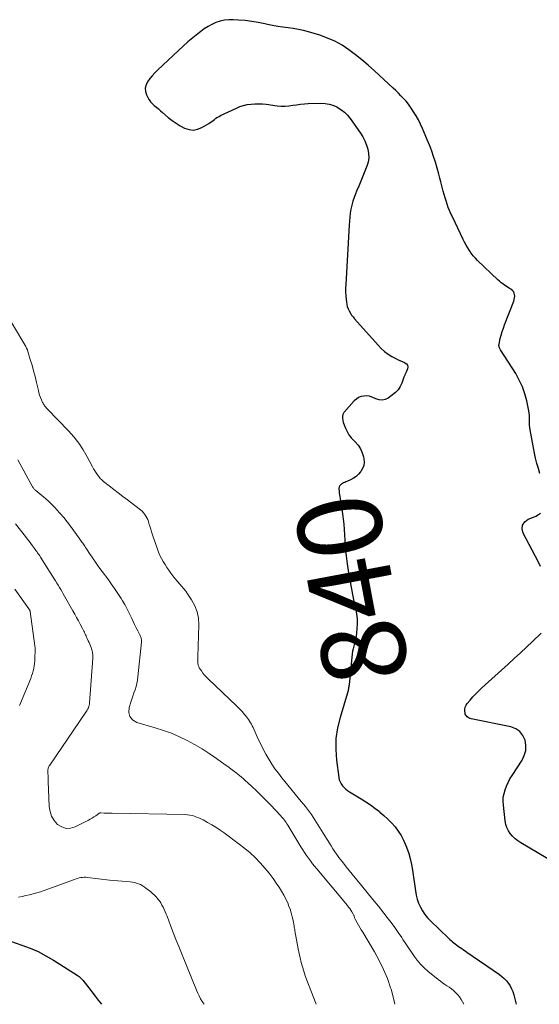
# Model space of a CAD drawing. Units: feet. Extents: x 1985000 to 1990000, y 520000 to 525000.
# Drawn here: x 1987019 to 1987143, y 520000 to 520234 of the extents above; entities that cross this region are included whole.
import ezdxf
from ezdxf.enums import TextEntityAlignment as Align

# ---------------------------------------------------------------- set-up
doc = ezdxf.new("R2010")
doc.units = ezdxf.units.FT
doc.header["$LTSCALE"] = 100
doc.header["$MEASUREMENT"] = 0
for name, color, linetype, lineweight in [('CONTOUR INDEX', 32, 'Continuous', 25), ('CONTOUR INDEX LABEL', 7, 'Continuous', 15), ('CONTOUR INTERMEDIATE', 40, 'Continuous', 15)]:
    doc.layers.add(name, color=color, linetype=linetype, lineweight=lineweight)
doc.styles.add('slant', font='romans.shx', dxfattribs={"oblique": 14.999978})

msp = doc.modelspace()

# ---------------------------------------------------------------- linework, layer by layer
at = {"layer": 'CONTOUR INDEX', "flags": 128}
for points, elevation in [([(1987142.87, 520126.32), (1987142.51, 520127.52), (1987142.16, 520128.73), (1987141.83, 520129.95), (1987141.56, 520131.17), (1987141.31, 520132.41), (1987140.53, 520136.7), (1987140.44, 520137.27), (1987140.39, 520137.84), (1987140.37, 520138.41), (1987140.38, 520138.99), (1987140.39, 520139.56), (1987140.37, 520140.13), (1987140.31, 520140.7), (1987140.22, 520141.27), (1987139.73, 520143.62), (1987139.28, 520145.33), (1987138.71, 520146.99), (1987137.96, 520148.57), (1987137.1, 520150.11), (1987133.53, 520155.76), (1987133.44, 520155.92), (1987133.35, 520156.08), (1987133.27, 520156.25), (1987133.2, 520156.42), (1987133.15, 520156.59), (1987133.13, 520156.77), (1987133.13, 520156.95), (1987133.16, 520157.13), (1987133.45, 520158.45), (1987133.66, 520159.29), (1987133.9, 520160.12), (1987134.17, 520160.93), (1987134.46, 520161.74), (1987136.66, 520167.34), (1987136.78, 520167.72), (1987136.86, 520168.11), (1987136.87, 520168.51), (1987136.85, 520168.91), (1987136.75, 520169.29), (1987136.59, 520169.63), (1987136.35, 520169.91), (1987136.05, 520170.16), (1987136.03, 520170.17), (1987135.67, 520170.39), (1987135.31, 520170.62), (1987134.95, 520170.84), (1987134.6, 520171.06), (1987134.44, 520171.16), (1987134.02, 520171.44), (1987133.61, 520171.75), (1987133.22, 520172.07), (1987132.84, 520172.42), (1987128.04, 520177.06), (1987127.51, 520177.61), (1987127.01, 520178.17), (1987126.54, 520178.77), (1987126.1, 520179.39), (1987125.7, 520180.04), (1987125.31, 520180.69), (1987124.95, 520181.36), (1987124.61, 520182.04), (1987122.04, 520187.43), (1987121.7, 520188.17), (1987121.38, 520188.92), (1987121.08, 520189.67), (1987120.79, 520190.43), (1987120.53, 520191.2), (1987120.29, 520191.98), (1987120.07, 520192.76), (1987119.87, 520193.55), (1987119.8, 520193.84), (1987119.57, 520194.77), (1987119.33, 520195.71), (1987119.08, 520196.64), (1987118.82, 520197.56), (1987117.99, 520200.46), (1987117.59, 520201.77), (1987117.16, 520203.06), (1987116.67, 520204.34), (1987116.16, 520205.6), (1987114.92, 520208.46), (1987114.45, 520209.48), (1987113.95, 520210.48), (1987113.41, 520211.45), (1987112.83, 520212.41), (1987112.58, 520212.81), (1987112.08, 520213.54), (1987111.57, 520214.25), (1987111.01, 520214.93), (1987110.42, 520215.59), (1987109.81, 520216.22), (1987109.19, 520216.85), (1987108.56, 520217.47), (1987107.92, 520218.07), (1987103.48, 520222.2), (1987102.02, 520223.52), (1987100.52, 520224.79), (1987098.99, 520226.01), (1987097.42, 520227.19), (1987095.79, 520228.26), (1987094.1, 520229.21), (1987092.32, 520229.98), (1987090.48, 520230.64), (1987087.84, 520231.43), (1987086.64, 520231.75), (1987085.42, 520232.03), (1987084.2, 520232.25), (1987082.96, 520232.41), (1987081.72, 520232.57), (1987080.49, 520232.75), (1987079.26, 520232.98), (1987078.04, 520233.23), (1987077.41, 520233.37), (1987075.87, 520233.68), (1987074.32, 520233.94), (1987072.77, 520234.12), (1987071.2, 520234.26), (1987069.91, 520234.34), (1987068.86, 520234.33), (1987067.83, 520234.23), (1987066.81, 520234), (1987065.81, 520233.66), (1987064.85, 520233.22), (1987063.92, 520232.73), (1987063.03, 520232.16), (1987062.17, 520231.53), (1987061.47, 520230.98), (1987060.3, 520230.03), (1987059.14, 520229.06), (1987058.01, 520228.05), (1987056.9, 520227.03), (1987051.91, 520222.33), (1987051.27, 520221.68), (1987050.65, 520221.01), (1987050.08, 520220.31), (1987049.54, 520219.58), (1987049.18, 520218.82), (1987048.99, 520218.04), (1987049.06, 520217.25), (1987049.3, 520216.44), (1987049.6, 520215.84), (1987049.91, 520215.3), (1987050.26, 520214.79), (1987050.68, 520214.33), (1987051.13, 520213.9), (1987051.62, 520213.5), (1987052.1, 520213.09), (1987052.59, 520212.68), (1987053.07, 520212.28), (1987054.46, 520211.09), (1987055.38, 520210.37), (1987056.33, 520209.69), (1987057.32, 520209.08), (1987058.35, 520208.51), (1987059.39, 520208.18), (1987060.42, 520208.06), (1987061.44, 520208.26), (1987062.45, 520208.67), (1987064.07, 520209.65), (1987064.43, 520209.88), (1987064.79, 520210.12), (1987065.13, 520210.37), (1987065.47, 520210.62), (1987065.81, 520210.88), (1987066.16, 520211.11), (1987066.53, 520211.32), (1987066.9, 520211.52), (1987070.67, 520213.3), (1987071.51, 520213.65), (1987072.37, 520213.93), (1987073.25, 520214.13), (1987074.15, 520214.26), (1987075.06, 520214.32), (1987075.97, 520214.34), (1987076.88, 520214.29), (1987077.78, 520214.2), (1987080.39, 520213.85), (1987081.31, 520213.77), (1987082.23, 520213.75), (1987083.15, 520213.82), (1987084.07, 520213.96), (1987084.99, 520214.11), (1987085.91, 520214.23), (1987086.83, 520214.31), (1987087.76, 520214.37), (1987090.82, 520214.46), (1987091.78, 520214.41), (1987092.72, 520214.27), (1987093.63, 520213.98), (1987094.52, 520213.59), (1987094.65, 520213.52), (1987095.53, 520212.96), (1987096.35, 520212.33), (1987097.08, 520211.6), (1987097.74, 520210.79), (1987100.17, 520207.32), (1987100.73, 520206.42), (1987101.23, 520205.49), (1987101.61, 520204.51), (1987101.93, 520203.5), (1987102.09, 520202.47), (1987102.13, 520201.45), (1987101.97, 520200.45), (1987101.68, 520199.45), (1987101.24, 520198.32), (1987100.76, 520197.12), (1987100.28, 520195.91), (1987099.78, 520194.72), (1987099.27, 520193.52), (1987099, 520192.89), (1987098.65, 520192), (1987098.35, 520191.11), (1987098.11, 520190.19), (1987097.91, 520189.26), (1987097.75, 520188.32), (1987097.62, 520187.37), (1987097.53, 520186.42), (1987097.46, 520185.47), (1987096.68, 520171.28), (1987096.65, 520170.41), (1987096.65, 520169.53), (1987096.69, 520168.65), (1987096.76, 520167.77), (1987096.82, 520167.15), (1987096.92, 520166.59), (1987097.05, 520166.05), (1987097.25, 520165.53), (1987097.49, 520165.02), (1987097.77, 520164.53), (1987098.08, 520164.05), (1987098.42, 520163.6), (1987098.79, 520163.16), (1987104.37, 520156.84), (1987105.11, 520156.08), (1987105.9, 520155.38), (1987106.76, 520154.77), (1987107.66, 520154.21), (1987108.44, 520153.78), (1987108.99, 520153.5), (1987109.55, 520153.22), (1987110.11, 520152.97), (1987110.68, 520152.73), (1987110.77, 520152.69), (1987111.14, 520152.41), (1987111.39, 520152.08), (1987111.45, 520151.68), (1987111.39, 520151.21), (1987111.07, 520150.48), (1987111, 520150.32), (1987110.93, 520150.16), (1987110.85, 520150.01), (1987110.77, 520149.85), (1987110.7, 520149.7), (1987110.62, 520149.54), (1987110.56, 520149.38), (1987110.49, 520149.22), (1987109.98, 520147.82), (1987109.59, 520147), (1987109.12, 520146.25), (1987108.51, 520145.61), (1987107.83, 520145.02), (1987106.78, 520144.29), (1987106.06, 520143.96), (1987105.34, 520143.79), (1987104.6, 520143.87), (1987103.85, 520144.11), (1987103.53, 520144.28), (1987102.92, 520144.53), (1987102.29, 520144.71), (1987101.64, 520144.78), (1987100.97, 520144.77), (1987100.33, 520144.63), (1987099.73, 520144.4), (1987099.2, 520144.05), (1987098.71, 520143.61), (1987096.32, 520140.94), (1987096.21, 520140.81), (1987096.12, 520140.67), (1987096.05, 520140.52), (1987095.99, 520140.37), (1987095.95, 520140.21), (1987095.92, 520140.04), (1987095.91, 520139.88), (1987095.91, 520139.71), (1987095.92, 520139.44), (1987095.95, 520139.14), (1987096, 520138.85), (1987096.08, 520138.56), (1987096.17, 520138.28), (1987096.61, 520137.13), (1987096.98, 520136.31), (1987097.43, 520135.54), (1987097.98, 520134.83), (1987098.59, 520134.17), (1987098.91, 520133.87), (1987099.61, 520133.08), (1987100.18, 520132.23), (1987100.59, 520131.29), (1987100.88, 520130.28), (1987100.97, 520129.81), (1987101.02, 520129.01), (1987100.94, 520128.24), (1987100.67, 520127.51), (1987100.27, 520126.82), (1987100.2, 520126.72), (1987099.7, 520126.15), (1987099.14, 520125.64), (1987098.51, 520125.21), (1987097.84, 520124.85), (1987096.94, 520124.46), (1987096.68, 520124.34), (1987096.42, 520124.21), (1987096.16, 520124.08), (1987095.91, 520123.95), (1987095.72, 520123.84), (1987095.57, 520123.74), (1987095.44, 520123.63), (1987095.32, 520123.5), (1987095.22, 520123.35), (1987095.15, 520123.19), (1987095.1, 520123.02), (1987095.07, 520122.85), (1987095.07, 520122.67), (1987095.11, 520122.15), (1987095.15, 520121.71), (1987095.19, 520121.27), (1987095.25, 520120.83), (1987095.32, 520120.39), (1987095.91, 520116.75), (1987096.09, 520115.5), (1987096.23, 520114.25), (1987096.32, 520112.99), (1987096.38, 520111.73), (1987096.43, 520110.47), (1987096.51, 520109.21), (1987096.64, 520107.96), (1987096.79, 520106.71), (1987097.04, 520104.87), (1987097.37, 520102.71), (1987097.72, 520100.55)], 840), ([(1987143.04, 520104.22), (1987142.45, 520105.42), (1987138.88, 520112.11), (1987138.66, 520113.13), (1987138.74, 520114.05), (1987139.27, 520114.8), (1987140.09, 520115.44), (1987141.31, 520115.93), (1987141.92, 520116.21), (1987142.5, 520116.54), (1987143.03, 520116.93)], 840), ([(1987097.72, 520100.55), (1987098.13, 520098.4), (1987098.56, 520096.26), (1987099.04, 520094.04), (1987099.23, 520092.89), (1987099.36, 520091.73), (1987099.38, 520090.57), (1987099.33, 520089.41), (1987099.24, 520088.33), (1987099.17, 520087.71), (1987099.06, 520087.08), (1987098.92, 520086.47), (1987098.74, 520085.86), (1987098.57, 520085.25), (1987098.42, 520084.64), (1987098.31, 520084.01), (1987098.22, 520083.39), (1987097.45, 520076.01), (1987097.43, 520075.77), (1987097.4, 520075.53), (1987097.36, 520075.29), (1987097.33, 520075.05), (1987097.29, 520074.81), (1987097.24, 520074.58), (1987097.18, 520074.34), (1987097.11, 520074.11), (1987095.31, 520068.29), (1987094.71, 520065.77), (1987094.33, 520063.23), (1987094.28, 520060.66), (1987094.46, 520058.07), (1987095.01, 520053.98), (1987095.14, 520053.44), (1987095.31, 520052.93), (1987095.57, 520052.45), (1987095.89, 520051.99), (1987096.27, 520051.58), (1987096.67, 520051.2), (1987097.11, 520050.86), (1987097.58, 520050.54), (1987100.31, 520048.91), (1987101.44, 520048.2), (1987102.55, 520047.46), (1987103.63, 520046.67), (1987104.69, 520045.85), (1987104.8, 520045.76), (1987105.76, 520044.94), (1987106.68, 520044.08), (1987107.56, 520043.17), (1987108.4, 520042.23), (1987109.15, 520041.23), (1987109.84, 520040.18), (1987110.42, 520039.07), (1987110.93, 520037.92), (1987111.14, 520037.37), (1987111.65, 520035.9), (1987112.08, 520034.41), (1987112.41, 520032.9), (1987112.67, 520031.37), (1987113.24, 520027), (1987113.43, 520026), (1987113.67, 520025.01), (1987114.02, 520024.06), (1987114.42, 520023.12), (1987114.92, 520022.23), (1987115.47, 520021.38), (1987116.12, 520020.6), (1987116.81, 520019.86), (1987121.11, 520015.75), (1987121.42, 520015.46), (1987121.74, 520015.17), (1987122.06, 520014.9), (1987122.39, 520014.62), (1987122.73, 520014.36), (1987123.07, 520014.1), (1987123.41, 520013.85), (1987123.76, 520013.61), (1987123.86, 520013.54), (1987124.27, 520013.26), (1987124.67, 520012.99), (1987125.07, 520012.71), (1987125.48, 520012.43), (1987133.23, 520007.09), (1987133.82, 520006.63), (1987134.39, 520006.13), (1987134.89, 520005.58), (1987135.37, 520004.99), (1987135.77, 520004.36), (1987136.13, 520003.7), (1987136.41, 520003.01), (1987136.64, 520002.29), (1987137.25, 520000)], 840), ([(1987152.91, 520029.79), (1987138.29, 520038.42), (1987137.6, 520038.89), (1987136.95, 520039.4), (1987136.36, 520039.99), (1987135.82, 520040.62), (1987135.37, 520041.32), (1987135.01, 520042.05), (1987134.76, 520042.83), (1987134.6, 520043.64), (1987134.17, 520047.41), (1987134.12, 520048.34), (1987134.16, 520049.27), (1987134.33, 520050.18), (1987134.57, 520051.08), (1987134.91, 520051.95), (1987135.3, 520052.81), (1987135.74, 520053.64), (1987136.23, 520054.44), (1987138.61, 520058.08), (1987139.16, 520059.23), (1987139.5, 520060.41), (1987139.53, 520061.64), (1987139.34, 520062.9), (1987138.81, 520064.01), (1987138.09, 520064.93), (1987137.12, 520065.57), (1987135.97, 520066.02), (1987126.55, 520067.96), (1987126.29, 520068.04), (1987126.03, 520068.14), (1987125.79, 520068.27), (1987125.56, 520068.43), (1987125.37, 520068.62), (1987125.22, 520068.84), (1987125.12, 520069.08), (1987125.06, 520069.34), (1987125.02, 520069.79), (1987125.04, 520070.28), (1987125.12, 520070.74), (1987125.31, 520071.18), (1987125.58, 520071.58), (1987126.24, 520072.38), (1987126.91, 520073.15), (1987127.6, 520073.9), (1987128.32, 520074.62), (1987129.06, 520075.32), (1987135.29, 520080.94), (1987136.76, 520082.28), (1987138.23, 520083.63), (1987139.68, 520085), (1987141.13, 520086.38), (1987143.18, 520088.36)], 840), ([(1987016.94, 520014.99), (1987019.63, 520014.09), (1987021.59, 520013.36), (1987023.51, 520012.53), (1987025.36, 520011.57), (1987027.17, 520010.51), (1987032.78, 520006.95), (1987033.01, 520006.79), (1987033.24, 520006.63), (1987033.45, 520006.44), (1987033.65, 520006.25), (1987033.84, 520006.05), (1987034.03, 520005.85), (1987034.21, 520005.64), (1987034.39, 520005.42), (1987035.55, 520003.91), (1987036.3, 520002.93), (1987037.06, 520001.96), (1987037.81, 520000.98), (1987038.57, 520000.01), (1987038.57, 520000)], 860)]:
    msp.add_lwpolyline(points, dxfattribs=dict(at, elevation=elevation))
at = {"layer": 'CONTOUR INTERMEDIATE', "flags": 128}
for points, elevation in [([(1987015.41, 520165.21), (1987020.36, 520156.97), (1987020.57, 520156.58), (1987020.76, 520156.18), (1987020.93, 520155.77), (1987021.07, 520155.35), (1987021.64, 520153.49), (1987022.04, 520152.13), (1987022.42, 520150.77), (1987022.77, 520149.4), (1987023.1, 520148.02), (1987023.55, 520146.08), (1987023.69, 520145.52), (1987023.86, 520144.97), (1987024.06, 520144.42), (1987024.28, 520143.89), (1987024.56, 520143.26), (1987024.66, 520143.05), (1987024.77, 520142.84), (1987024.9, 520142.65), (1987025.04, 520142.46), (1987025.18, 520142.27), (1987025.34, 520142.09), (1987025.49, 520141.92), (1987025.65, 520141.75), (1987030.71, 520136.45), (1987031.97, 520135.02), (1987033.14, 520133.53), (1987034.19, 520131.95), (1987035.15, 520130.31), (1987036.43, 520127.91), (1987036.7, 520127.43), (1987036.98, 520126.95), (1987037.28, 520126.49), (1987037.59, 520126.03), (1987037.92, 520125.6), (1987038.28, 520125.18), (1987038.67, 520124.8), (1987039.08, 520124.45), (1987040.39, 520123.41), (1987041.48, 520122.56), (1987042.57, 520121.71), (1987043.67, 520120.87), (1987044.77, 520120.03), (1987047.51, 520117.96), (1987047.88, 520117.66), (1987048.24, 520117.33), (1987048.56, 520116.98), (1987048.87, 520116.6), (1987049.14, 520116.2), (1987049.38, 520115.79), (1987049.57, 520115.35), (1987049.73, 520114.89), (1987049.86, 520114.46), (1987050.07, 520113.77), (1987050.28, 520113.09), (1987050.49, 520112.41), (1987050.72, 520111.73), (1987051.86, 520108.35), (1987052.15, 520107.58), (1987052.47, 520106.82), (1987052.84, 520106.09), (1987053.24, 520105.37), (1987053.68, 520104.68), (1987054.13, 520103.98), (1987054.6, 520103.31), (1987055.08, 520102.63), (1987055.34, 520102.27), (1987055.79, 520101.69), (1987056.24, 520101.11), (1987056.72, 520100.55), (1987057.21, 520100), (1987057.7, 520099.45), (1987058.17, 520098.88), (1987058.61, 520098.29), (1987059.03, 520097.69), (1987060.01, 520096.23), (1987060.76, 520094.84), (1987061.33, 520093.4), (1987061.62, 520091.89), (1987061.72, 520090.31), (1987061.52, 520082.7), (1987061.51, 520082.54), (1987061.5, 520082.39), (1987061.48, 520082.24), (1987061.47, 520082.09), (1987061.45, 520081.94), (1987061.44, 520081.79), (1987061.45, 520081.64), (1987061.46, 520081.49), (1987061.52, 520081.09), (1987061.59, 520080.74), (1987061.69, 520080.41), (1987061.84, 520080.1), (1987062.02, 520079.8), (1987062.33, 520079.35), (1987062.71, 520078.84), (1987063.11, 520078.35), (1987063.53, 520077.89), (1987063.98, 520077.44), (1987070.8, 520070.94), (1987071.25, 520070.49), (1987071.68, 520070.04), (1987072.1, 520069.57), (1987072.51, 520069.09), (1987072.76, 520068.79), (1987073.04, 520068.45), (1987073.3, 520068.1), (1987073.55, 520067.75), (1987073.79, 520067.39), (1987074.02, 520067.02), (1987074.24, 520066.64), (1987074.44, 520066.26), (1987074.62, 520065.86), (1987075.86, 520063.13), (1987076.44, 520061.9), (1987077.05, 520060.7), (1987077.69, 520059.51), (1987078.37, 520058.33), (1987079.08, 520057.19), (1987079.84, 520056.06), (1987080.64, 520054.98), (1987081.47, 520053.91), (1987086.1, 520048.27), (1987086.59, 520047.66), (1987087.08, 520047.05), (1987087.55, 520046.44), (1987088.02, 520045.82), (1987088.06, 520045.77), (1987088.5, 520045.16), (1987088.93, 520044.55), (1987089.33, 520043.92), (1987089.73, 520043.29), (1987090.11, 520042.64), (1987090.5, 520042), (1987090.9, 520041.36), (1987091.29, 520040.73), (1987093.2, 520037.68), (1987093.64, 520036.98), (1987094.1, 520036.3), (1987094.58, 520035.63), (1987095.07, 520034.96), (1987095.43, 520034.49), (1987096.11, 520033.59), (1987096.8, 520032.71), (1987097.51, 520031.83), (1987098.21, 520030.96), (1987100.42, 520028.27), (1987101.77, 520026.63), (1987103.1, 520024.98), (1987104.43, 520023.32), (1987105.75, 520021.66), (1987106.56, 520020.63), (1987107.45, 520019.47), (1987108.32, 520018.29), (1987109.16, 520017.08), (1987109.98, 520015.87), (1987110.27, 520015.43), (1987110.94, 520014.42), (1987111.61, 520013.42), (1987112.29, 520012.42), (1987112.97, 520011.43), (1987113.69, 520010.48), (1987114.47, 520009.57), (1987115.31, 520008.72), (1987116.21, 520007.92), (1987118.69, 520005.89), (1987119.19, 520005.49), (1987119.7, 520005.11), (1987120.22, 520004.75), (1987120.76, 520004.4), (1987121.28, 520004.05), (1987121.8, 520003.67), (1987122.29, 520003.27), (1987122.76, 520002.84), (1987122.84, 520002.77), (1987123.32, 520002.27), (1987123.76, 520001.74), (1987124.14, 520001.17), (1987124.49, 520000.58), (1987124.8, 520000)], 844), ([(1987018.65, 520129.6), (1987022.1, 520123.3), (1987022.19, 520123.15), (1987022.28, 520123), (1987022.39, 520122.86), (1987022.49, 520122.72), (1987022.51, 520122.7), (1987022.62, 520122.58), (1987022.73, 520122.47), (1987022.85, 520122.36), (1987022.97, 520122.25), (1987024.41, 520121.07), (1987025.24, 520120.36), (1987026.05, 520119.63), (1987026.83, 520118.87), (1987027.6, 520118.08), (1987027.87, 520117.79), (1987028.74, 520116.83), (1987029.58, 520115.86), (1987030.38, 520114.85), (1987031.16, 520113.82), (1987033.4, 520110.74), (1987033.58, 520110.5), (1987033.75, 520110.25), (1987033.93, 520110), (1987034.1, 520109.75), (1987034.28, 520109.5), (1987034.45, 520109.25), (1987034.62, 520109), (1987034.78, 520108.74), (1987035.02, 520108.38), (1987035.3, 520107.95), (1987035.59, 520107.51), (1987035.88, 520107.08), (1987036.16, 520106.65), (1987036.61, 520106), (1987037.12, 520105.24), (1987037.65, 520104.49), (1987038.18, 520103.75), (1987038.73, 520103.02), (1987040.07, 520101.24), (1987040.89, 520100.11), (1987041.7, 520098.96), (1987042.47, 520097.79), (1987043.22, 520096.61), (1987043.58, 520096.03), (1987044.12, 520095.12), (1987044.63, 520094.19), (1987045.11, 520093.24), (1987045.57, 520092.29), (1987045.76, 520091.86), (1987046.11, 520091.11), (1987046.46, 520090.36), (1987046.82, 520089.61), (1987047.19, 520088.87), (1987047.76, 520087.75), (1987047.85, 520087.57), (1987047.92, 520087.39), (1987047.98, 520087.2), (1987048.03, 520087.01), (1987048.06, 520086.81), (1987048.08, 520086.62), (1987048.09, 520086.42), (1987048.08, 520086.22), (1987047.24, 520077.95), (1987047.13, 520077.17), (1987046.99, 520076.39), (1987046.79, 520075.63), (1987046.56, 520074.87), (1987046.3, 520074.12), (1987046.04, 520073.37), (1987045.79, 520072.62), (1987045.54, 520071.87), (1987045.12, 520070.64), (1987045.05, 520069.48), (1987045.29, 520068.48), (1987045.98, 520067.71), (1987046.97, 520067.1), (1987051.36, 520065.83), (1987053.3, 520065.2), (1987055.22, 520064.5), (1987057.09, 520063.69), (1987058.94, 520062.8), (1987060.73, 520061.82), (1987062.5, 520060.79), (1987064.22, 520059.69), (1987065.91, 520058.53), (1987068, 520057.03), (1987068.65, 520056.56), (1987069.3, 520056.08), (1987069.95, 520055.59), (1987070.59, 520055.09), (1987071.01, 520054.77), (1987071.43, 520054.43), (1987071.85, 520054.08), (1987072.26, 520053.72), (1987072.66, 520053.36), (1987074.24, 520051.9), (1987075.42, 520050.79), (1987076.58, 520049.67), (1987077.72, 520048.52), (1987078.85, 520047.36), (1987081.18, 520044.91), (1987081.42, 520044.65), (1987081.65, 520044.38), (1987081.87, 520044.11), (1987082.09, 520043.83), (1987082.3, 520043.55), (1987082.5, 520043.26), (1987082.69, 520042.97), (1987082.88, 520042.67), (1987086.03, 520037.48), (1987086.46, 520036.79), (1987086.9, 520036.11), (1987087.35, 520035.44), (1987087.81, 520034.77), (1987088.29, 520034.12), (1987088.78, 520033.47), (1987089.28, 520032.84), (1987089.79, 520032.21), (1987097.06, 520023.52), (1987097.35, 520023.15), (1987097.63, 520022.78), (1987097.88, 520022.39), (1987098.13, 520021.99), (1987098.44, 520021.44), (1987098.52, 520021.31), (1987098.58, 520021.16), (1987098.64, 520021.02), (1987098.69, 520020.87), (1987098.73, 520020.72), (1987098.79, 520020.57), (1987098.85, 520020.43), (1987098.93, 520020.29), (1987099.41, 520019.43), (1987099.73, 520018.87), (1987100.05, 520018.31), (1987100.38, 520017.75), (1987100.71, 520017.19), (1987103.52, 520012.47), (1987104.65, 520010.4), (1987105.69, 520008.29), (1987106.57, 520006.12), (1987107.36, 520003.89), (1987107.46, 520003.57), (1987108.05, 520001.46), (1987108.39, 520000)], 848), ([(1987018.14, 520114.36), (1987020.51, 520111.3), (1987020.92, 520110.75), (1987021.34, 520110.21), (1987021.75, 520109.66), (1987022.17, 520109.11), (1987022.61, 520108.52), (1987022.8, 520108.27), (1987022.98, 520108.01), (1987023.17, 520107.75), (1987023.35, 520107.49), (1987023.53, 520107.23), (1987023.71, 520106.97), (1987023.88, 520106.7), (1987024.06, 520106.43), (1987027.33, 520101.27), (1987027.64, 520100.76), (1987027.96, 520100.25), (1987028.27, 520099.74), (1987028.58, 520099.22), (1987028.88, 520098.7), (1987029.18, 520098.18), (1987029.48, 520097.66), (1987029.78, 520097.14), (1987031.75, 520093.66), (1987032.2, 520092.86), (1987032.64, 520092.06), (1987033.08, 520091.26), (1987033.51, 520090.46), (1987034.07, 520089.42), (1987034.22, 520089.13), (1987034.36, 520088.84), (1987034.5, 520088.55), (1987034.64, 520088.25), (1987034.77, 520087.96), (1987034.9, 520087.66), (1987035.04, 520087.36), (1987035.17, 520087.07), (1987035.43, 520086.51), (1987035.61, 520086.12), (1987035.78, 520085.72), (1987035.94, 520085.32), (1987036.1, 520084.92), (1987036.2, 520084.64), (1987036.29, 520084.37), (1987036.36, 520084.1), (1987036.42, 520083.83), (1987036.45, 520083.55), (1987036.47, 520083.27), (1987036.48, 520082.98), (1987036.48, 520082.7), (1987036.47, 520082.42), (1987035.73, 520071.79), (1987035.69, 520071.48), (1987035.63, 520071.18), (1987035.55, 520070.89), (1987035.44, 520070.6), (1987035.32, 520070.32), (1987035.18, 520070.04), (1987035.02, 520069.78), (1987034.86, 520069.52), (1987026.26, 520056.91), (1987026.16, 520056.75), (1987026.07, 520056.58), (1987025.99, 520056.41), (1987025.92, 520056.23), (1987025.86, 520056.05), (1987025.83, 520055.86), (1987025.81, 520055.67), (1987025.81, 520055.48), (1987025.83, 520054.93), (1987025.85, 520054.45), (1987025.87, 520053.98), (1987025.89, 520053.51), (1987025.91, 520053.04), (1987026.15, 520047.11), (1987026.34, 520045.9), (1987026.71, 520044.77), (1987027.34, 520043.75), (1987028.14, 520042.81), (1987029.12, 520042.21), (1987030.13, 520041.87), (1987031.21, 520041.92), (1987032.32, 520042.23), (1987035.45, 520043.8), (1987035.9, 520044.04), (1987036.34, 520044.3), (1987036.77, 520044.58), (1987037.19, 520044.88), (1987037.9, 520045.41), (1987037.95, 520045.45), (1987038.01, 520045.48), (1987038.07, 520045.5), (1987038.14, 520045.52), (1987038.2, 520045.54), (1987038.27, 520045.55), (1987038.34, 520045.55), (1987038.4, 520045.55), (1987039.21, 520045.53), (1987039.67, 520045.52), (1987040.14, 520045.5), (1987040.61, 520045.49), (1987041.08, 520045.48), (1987058.45, 520045.15), (1987059.01, 520045.11), (1987059.57, 520045.04), (1987060.11, 520044.92), (1987060.66, 520044.77), (1987061.19, 520044.57), (1987061.71, 520044.36), (1987062.22, 520044.13), (1987062.72, 520043.87), (1987063.78, 520043.3), (1987064.8, 520042.73), (1987065.8, 520042.12), (1987066.77, 520041.48), (1987067.72, 520040.81), (1987071.36, 520038.15), (1987072.67, 520037.12), (1987073.94, 520036.05), (1987075.14, 520034.91), (1987076.29, 520033.71), (1987076.41, 520033.58), (1987077.45, 520032.4), (1987078.45, 520031.18), (1987079.4, 520029.92), (1987080.31, 520028.63), (1987080.8, 520027.9), (1987081.41, 520026.94), (1987081.97, 520025.95), (1987082.48, 520024.94), (1987082.94, 520023.9), (1987083.09, 520023.52), (1987083.42, 520022.64), (1987083.71, 520021.76), (1987083.95, 520020.85), (1987084.14, 520019.94), (1987084.38, 520018.68), (1987084.43, 520018.39), (1987084.49, 520018.1), (1987084.54, 520017.81), (1987084.59, 520017.51), (1987085.38, 520013.2), (1987085.6, 520012.12), (1987085.83, 520011.04), (1987086.1, 520009.98), (1987086.39, 520008.91), (1987086.71, 520007.86), (1987087.04, 520006.81), (1987087.41, 520005.77), (1987087.79, 520004.74), (1987089.6, 520000)], 852), ([(1987017.96, 520098.8), (1987021.29, 520094.16), (1987021.32, 520094.12), (1987021.36, 520094.07), (1987021.39, 520094.03), (1987021.42, 520093.98), (1987021.44, 520093.94), (1987021.47, 520093.89), (1987021.49, 520093.84), (1987021.51, 520093.79), (1987021.52, 520093.77), (1987021.55, 520093.71), (1987021.56, 520093.64), (1987021.58, 520093.58), (1987021.59, 520093.51), (1987022.73, 520085.29), (1987022.74, 520085.16), (1987022.76, 520085.03), (1987022.77, 520084.9), (1987022.78, 520084.77), (1987022.79, 520084.64), (1987022.8, 520084.51), (1987022.8, 520084.38), (1987022.79, 520084.25), (1987022.73, 520082.38), (1987022.69, 520081.76), (1987022.63, 520081.15), (1987022.55, 520080.54), (1987022.44, 520079.93), (1987022.3, 520079.33), (1987022.14, 520078.74), (1987021.95, 520078.16), (1987021.73, 520077.58), (1987019.3, 520071.68), (1987019.07, 520071.11)], 856), ([(1987018.8, 520025.52), (1987019.69, 520025.69), (1987020.58, 520025.88), (1987021.45, 520026.08), (1987022.33, 520026.3), (1987023.2, 520026.54), (1987024.07, 520026.8), (1987024.92, 520027.08), (1987025.77, 520027.38), (1987032.16, 520029.73), (1987032.53, 520029.86), (1987032.9, 520029.97), (1987033.28, 520030.07), (1987033.67, 520030.15), (1987034.05, 520030.21), (1987034.44, 520030.24), (1987034.83, 520030.24), (1987035.22, 520030.21), (1987040.47, 520029.57), (1987041.46, 520029.46), (1987042.45, 520029.36), (1987043.45, 520029.28), (1987044.45, 520029.21), (1987045.42, 520029.15), (1987045.93, 520029.1), (1987046.42, 520029.01), (1987046.9, 520028.87), (1987047.38, 520028.7), (1987047.84, 520028.48), (1987048.28, 520028.24), (1987048.71, 520027.97), (1987049.12, 520027.67), (1987050.19, 520026.84), (1987050.66, 520026.44), (1987051.11, 520026.02), (1987051.54, 520025.58), (1987051.94, 520025.11), (1987051.98, 520025.06), (1987052.34, 520024.6), (1987052.67, 520024.12), (1987052.96, 520023.62), (1987053.23, 520023.1), (1987053.48, 520022.57), (1987053.72, 520022.03), (1987053.94, 520021.49), (1987054.16, 520020.95), (1987055, 520018.73), (1987055.64, 520017.08), (1987056.28, 520015.43), (1987056.93, 520013.79), (1987057.6, 520012.14), (1987061.16, 520003.36), (1987061.47, 520002.66), (1987061.8, 520001.98), (1987062.16, 520001.32), (1987062.55, 520000.68), (1987062.97, 520000.04), (1987063, 520000)], 856)]:
    msp.add_lwpolyline(points, dxfattribs=dict(at, elevation=elevation))

# ---------------------------------------------------------------- texts
at = {"layer": 'CONTOUR INDEX LABEL', "style": 'slant', "oblique": 15}
msp.add_text('840', height=20, rotation=100.6512, dxfattribs=at).set_placement((1987098.07, 520098.72, 840), align=Align.MIDDLE_CENTER)

doc.saveas('drawing.dxf')
